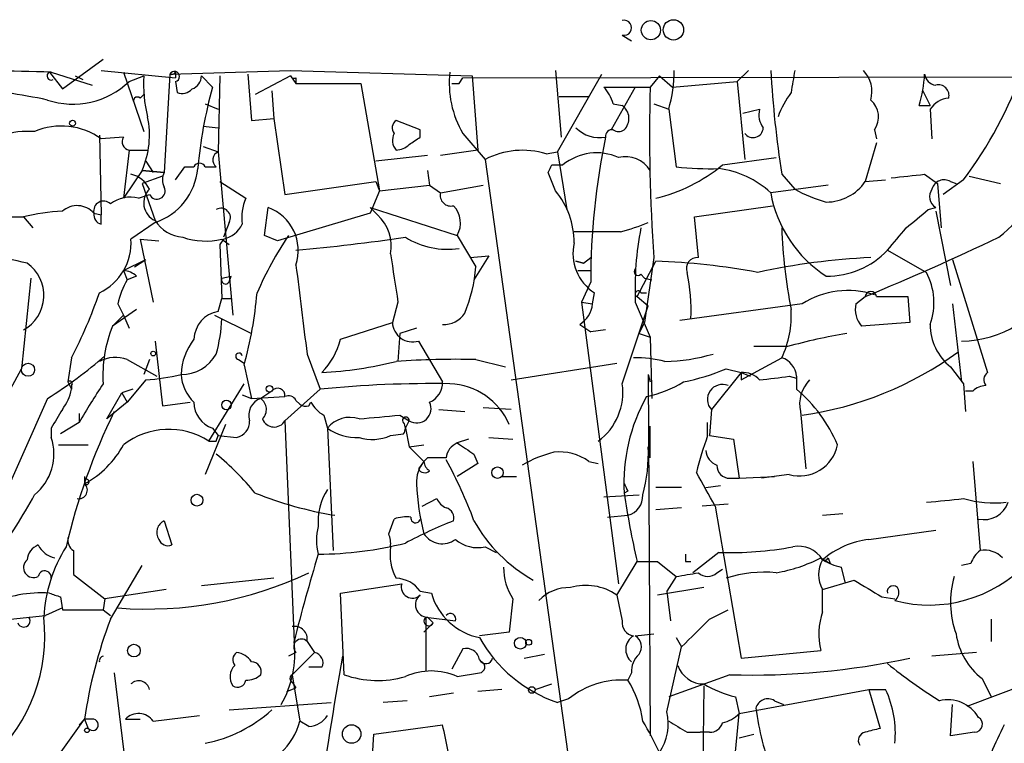
# Model space of a CAD drawing. Extents: x 7 to 135907, y 0 to 81674.
# Drawn here: x 97 to 142, y 25678 to 25711 of the extents above; entities that cross this region are included whole.
import ezdxf

# ---------------------------------------------------------------- set-up
doc = ezdxf.new("R2010")
doc.units = 0
doc.header["$MEASUREMENT"] = 0
doc.layers.add('MAIN', color=5, linetype='CONTINUOUS')

msp = doc.modelspace()

# ---------------------------------------------------------------- linework, layer by layer
at = {"layer": 'MAIN'}
for p, q in [((124.46, 25710.5082), (124.8833, 25710.2542)), ((98.8907, 25708.0529), (100.7533, 25709.4076)), ((98.298, 25708.8149), (98.8907, 25708.0529)), ((98.3827, 25708.8149), (100.2453, 25708.2222)), ((100.6687, 25708.8996), (104.0553, 25708.5609)), ((101.6847, 25708.8149), (102.616, 25706.1056)), ((103.8013, 25708.7302), (109.3047, 25708.8996)), ((104.0553, 25708.8149), (104.0553, 25708.5609)), ((109.3047, 25708.8996), (117.602, 25708.6456)), ((121.412, 25708.8996), (121.666, 25705.8516)), ((130.2173, 25708.8996), (129.7093, 25708.3916)), ((99.4833, 25708.6456), (99.822, 25708.4762)), ((101.9387, 25708.3916), (102.616, 25708.6456)), ((103.8013, 25708.7302), (103.5473, 25704.2429)), ((104.0553, 25708.3916), (104.14, 25707.8836)), ((105.2407, 25708.6456), (105.7487, 25708.1376)), ((106.0873, 25708.6456), (106.0027, 25705.1742)), ((107.3573, 25708.7302), (107.5267, 25706.6136)), ((109.3047, 25708.6456), (107.696, 25707.7989)), ((109.3047, 25708.6456), (109.5587, 25708.3069)), ((109.5587, 25708.5609), (109.5587, 25708.3069)), ((117.0093, 25708.3069), (117.1787, 25708.5609)), ((117.1787, 25708.5609), (162.814, 25708.6456)), ((117.602, 25708.6456), (117.856, 25705.2589)), ((121.4967, 25705.1742), (123.5287, 25708.7302)), ((126.1533, 25708.6456), (125.73, 25708.1376)), ((126.1533, 25708.6456), (126.746, 25708.1376)), ((126.746, 25708.1376), (129.7093, 25708.3916)), ((129.7093, 25708.3916), (130.048, 25704.8356)), ((108.458, 25707.9682), (108.5427, 25706.6982)), ((109.5587, 25708.3069), (112.522, 25708.3069)), ((112.522, 25708.3069), (113.3687, 25703.3962)), ((123.6133, 25708.1376), (125.73, 25708.1376)), ((125.0527, 25708.1376), (123.952, 25706.1902)), ((138.176, 25707.9682), (138.5147, 25707.2909)), ((102.4467, 25707.6296), (102.616, 25707.7989)), ((121.5813, 25707.7142), (122.936, 25707.7142)), ((105.41, 25707.3756), (106.0027, 25707.1216)), ((124.0367, 25707.3756), (124.46, 25707.2909)), ((125.8993, 25707.3756), (126.5767, 25707.1216)), ((126.5767, 25707.1216), (126.9153, 25704.4969)), ((129.9633, 25706.9522), (130.7253, 25707.1216)), ((138.0067, 25707.2909), (138.5147, 25707.2909)), ((138.5147, 25707.1216), (138.5993, 25705.7669)), ((107.5267, 25706.6136), (108.5427, 25706.6982)), ((108.5427, 25706.6982), (109.0507, 25703.2269)), ((115.2313, 25706.1902), (114.1307, 25706.6136)), ((105.3253, 25706.3596), (106.0027, 25706.2749)), ((115.2313, 25705.8516), (115.2313, 25706.1902)), ((135.9747, 25706.1902), (136.0593, 25705.7669)), ((100.584, 25705.9362), (100.6687, 25702.2956)), ((101.6847, 25705.8516), (100.6687, 25705.7669)), ((117.1787, 25706.0209), (118.1947, 25704.8356)), ((101.9387, 25705.2589), (101.6847, 25703.0576)), ((101.9387, 25705.2589), (102.7853, 25705.2589)), ((105.3253, 25705.4282), (106.0027, 25705.1742)), ((117.856, 25705.2589), (116.1627, 25705.0049)), ((136.0593, 25705.5976), (135.5513, 25703.8196)), ((102.7007, 25704.7509), (103.0393, 25704.2429)), ((106.0027, 25705.1742), (106.68, 25697.7236)), ((115.57, 25705.0049), (113.1993, 25704.7509)), ((118.1947, 25704.8356), (122.0893, 25676.8109)), ((120.9887, 25705.0896), (121.4967, 25705.1742)), ((121.4967, 25705.1742), (121.92, 25702.5496)), ((129.032, 25704.5816), (131.4873, 25704.9202)), ((102.5313, 25704.3276), (101.6847, 25703.0576)), ((103.5473, 25704.2429), (102.5313, 25704.3276)), ((102.5313, 25704.3276), (103.5473, 25704.2429)), ((104.0553, 25703.9042), (104.4787, 25704.4969)), ((104.4787, 25704.4969), (104.902, 25704.4969)), ((105.41, 25704.4969), (105.918, 25704.4969)), ((115.57, 25704.3276), (115.6547, 25703.6502)), ((121.2427, 25704.5816), (121.7507, 25704.5816)), ((103.4627, 25704.0736), (102.5313, 25703.7349)), ((121.412, 25703.3962), (121.0733, 25704.2429)), ((131.7413, 25704.1582), (132.334, 25703.4809)), ((135.5513, 25703.8196), (136.4827, 25703.9042)), ((138.2607, 25704.1582), (138.8533, 25703.7349)), ((140.0387, 25703.9042), (139.1073, 25703.2269)), ((140.2927, 25704.0736), (141.732, 25703.7349)), ((102.5313, 25703.7349), (103.124, 25702.0416)), ((106.0873, 25703.8196), (107.2727, 25703.0576)), ((109.0507, 25703.2269), (113.1993, 25703.8196)), ((113.3687, 25703.3962), (112.9453, 25702.3802)), ((113.1993, 25703.8196), (113.3687, 25703.3962)), ((113.3687, 25703.3962), (115.6547, 25703.6502)), ((115.6547, 25703.6502), (116.1627, 25703.3116)), ((116.1627, 25703.3116), (118.11, 25703.6502)), ((133.858, 25703.6502), (131.2333, 25703.3116)), ((138.8533, 25703.7349), (139.0227, 25701.7029)), ((139.446, 25703.8196), (139.7, 25703.7349)), ((102.362, 25703.0576), (102.87, 25703.2269)), ((108.1193, 25701.3642), (108.2887, 25702.6342)), ((112.9453, 25702.6342), (113.284, 25702.2956)), ((112.9453, 25702.6342), (116.9247, 25701.3642)), ((127.762, 25702.2109), (131.318, 25702.7189)), ((138.43, 25702.5496), (138.7687, 25702.6342)), ((95.3347, 25702.2109), (97.1127, 25702.2109)), ((97.1127, 25702.2109), (97.536, 25701.7029)), ((100.33, 25702.3802), (100.6687, 25702.2956)), ((100.6687, 25701.8722), (100.6687, 25702.2956)), ((112.9453, 25702.3802), (108.712, 25701.1102)), ((127.9313, 25700.3482), (127.762, 25702.2109)), ((138.7687, 25702.4649), (139.446, 25699.0782)), ((103.124, 25701.9569), (102.0233, 25701.1949)), ((106.5107, 25701.9569), (106.2567, 25701.2796)), ((102.4467, 25701.1949), (103.2933, 25701.1102)), ((102.4467, 25701.1949), (103.0393, 25698.3162)), ((106.2567, 25701.1949), (106.0873, 25700.9409)), ((106.172, 25701.1949), (106.5107, 25700.9409)), ((108.712, 25701.1102), (108.1193, 25701.3642)), ((116.9247, 25701.3642), (117.7713, 25699.9249)), ((124.3753, 25701.5336), (122.2587, 25701.5336)), ((106.0873, 25700.9409), (106.172, 25698.4856)), ((101.6847, 25699.7556), (102.7007, 25700.2636)), ((102.1927, 25699.9249), (102.7007, 25700.2636)), ((117.5173, 25700.3482), (118.364, 25700.4329)), ((118.364, 25700.4329), (117.6867, 25699.3322)), ((122.682, 25700.0942), (123.0207, 25700.3482)), ((125.8993, 25700.3482), (125.476, 25697.3849)), ((136.5673, 25700.6869), (138.3453, 25699.6709)), ((139.5307, 25700.2636), (141.1393, 25695.0989)), ((122.3433, 25700.1789), (122.682, 25700.0942)), ((122.682, 25700.0942), (122.3433, 25700.1789)), ((125.1373, 25698.5702), (125.984, 25700.1789)), ((97.4513, 25699.4169), (97.028, 25695.2682)), ((101.6847, 25699.7556), (101.854, 25699.3322)), ((102.2773, 25699.5016), (101.854, 25699.3322)), ((106.172, 25699.4169), (106.5953, 25699.5016)), ((106.5107, 25699.2476), (106.5953, 25699.5016)), ((122.428, 25699.7556), (123.0207, 25699.7556)), ((125.3067, 25699.5862), (125.476, 25699.4169)), ((125.476, 25699.4169), (125.8147, 25699.3322)), ((123.0207, 25699.2476), (122.5973, 25698.3162)), ((106.0027, 25697.8929), (106.172, 25698.4856)), ((106.172, 25698.4856), (106.5953, 25698.4856)), ((123.1053, 25698.2316), (123.19, 25698.7396)), ((125.1373, 25698.5702), (125.6453, 25698.1469)), ((125.3067, 25698.7396), (125.5607, 25698.7396)), ((135.128, 25698.2316), (135.5513, 25698.5702)), ((136.0593, 25698.5702), (137.4987, 25698.5702)), ((137.4987, 25698.5702), (137.5833, 25697.3849)), ((101.4307, 25698.2316), (101.6847, 25697.7236)), ((114.2153, 25698.3162), (113.9613, 25697.3849)), ((122.5973, 25698.3162), (123.1053, 25698.2316)), ((122.5973, 25698.3162), (124.2907, 25685.4469)), ((124.46, 25694.5909), (125.6453, 25698.1469)), ((125.0527, 25698.3162), (125.73, 25696.7076)), ((132.6727, 25698.2316), (127.0847, 25697.4696)), ((139.5307, 25698.2316), (139.954, 25694.6756)), ((102.2773, 25697.9776), (101.1767, 25697.2156)), ((101.1767, 25697.2156), (101.6847, 25697.7236)), ((101.6847, 25697.7236), (101.9387, 25697.1309)), ((105.8333, 25697.7236), (107.5267, 25696.8769)), ((111.5907, 25696.6229), (113.9613, 25697.3849)), ((115.062, 25697.1309), (114.3, 25696.8769)), ((122.5127, 25697.3002), (123.0207, 25696.9616)), ((125.222, 25696.8769), (125.476, 25697.3849)), ((137.5833, 25697.3849), (135.382, 25697.2156)), ((114.3, 25696.8769), (114.2153, 25695.6069)), ((123.698, 25697.0462), (123.0207, 25696.9616)), ((125.222, 25696.8769), (125.73, 25696.7076)), ((125.73, 25696.7076), (125.8147, 25693.9136)), ((103.124, 25696.5382), (103.4627, 25693.5749)), ((115.1467, 25696.5382), (116.2473, 25694.6756)), ((131.9953, 25696.2842), (130.4713, 25696.2842)), ((99.314, 25695.7762), (99.1447, 25694.6756)), ((110.0667, 25695.9456), (110.6593, 25694.3369)), ((129.8787, 25694.7602), (131.7413, 25695.7762)), ((101.854, 25695.6916), (103.2087, 25694.9296)), ((102.87, 25695.6916), (102.616, 25695.0142)), ((106.934, 25695.6916), (107.188, 25695.5222)), ((107.188, 25695.4376), (107.5267, 25693.9136)), ((117.7713, 25695.6916), (119.126, 25695.3529)), ((119.38, 25694.7602), (124.206, 25695.5222)), ((139.446, 25695.3529), (140.0387, 25694.5909)), ((96.52, 25694.3369), (97.028, 25695.2682)), ((125.6453, 25695.0142), (125.73, 25694.6756)), ((125.6453, 25695.0142), (125.73, 25678.5042)), ((129.8787, 25695.0989), (128.524, 25693.4056)), ((129.2013, 25695.2682), (129.8787, 25695.0989)), ((129.8787, 25695.0989), (130.302, 25694.9296)), ((129.8787, 25695.0989), (129.8787, 25694.7602)), ((132.08, 25694.9296), (132.4187, 25694.8449)), ((132.4187, 25694.9296), (132.4187, 25694.3369)), ((99.1447, 25694.6756), (99.314, 25694.3369)), ((99.314, 25694.5062), (99.314, 25694.3369)), ((102.7007, 25694.7602), (101.854, 25693.7442)), ((105.5793, 25691.9662), (107.188, 25694.5909)), ((140.0387, 25694.5909), (140.1233, 25693.3209)), ((100.9227, 25692.9822), (101.6, 25694.1676)), ((102.108, 25694.3369), (101.6, 25694.1676)), ((101.6, 25694.1676), (101.854, 25693.7442)), ((107.1033, 25694.0829), (107.5267, 25693.9136)), ((107.5267, 25693.9136), (109.0507, 25693.9982)), ((108.458, 25694.2522), (107.95, 25693.9136)), ((110.6593, 25694.3369), (109.0507, 25692.8976)), ((140.462, 25694.2522), (140.1233, 25694.2522)), ((98.2133, 25693.9136), (94.0647, 25684.6002)), ((101.854, 25693.7442), (100.9227, 25692.9822)), ((103.4627, 25693.5749), (104.7327, 25693.7442)), ((109.5587, 25693.8289), (109.728, 25693.6596)), ((110.1513, 25693.5749), (110.236, 25693.7442)), ((99.6527, 25693.2362), (99.6527, 25692.8129)), ((110.8287, 25693.1516), (110.998, 25692.5589)), ((114.3, 25693.1516), (114.7233, 25692.8976)), ((116.078, 25693.4056), (117.2633, 25693.3209)), ((119.38, 25693.4056), (118.11, 25693.4902)), ((128.524, 25693.4056), (128.4393, 25692.2202)), ((132.588, 25693.3209), (132.842, 25690.6962)), ((99.6527, 25692.8129), (98.806, 25692.3049)), ((106.3413, 25692.7282), (105.41, 25690.4422)), ((109.0507, 25692.8976), (109.474, 25682.8222)), ((114.554, 25692.5589), (114.7233, 25692.8976)), ((125.73, 25691.2042), (125.73, 25692.6436)), ((128.3547, 25692.2202), (128.3547, 25692.8129)), ((98.3827, 25692.5589), (98.3827, 25692.1356)), ((105.7487, 25692.5589), (106.0027, 25692.2202)), ((105.918, 25691.9662), (106.0027, 25692.2202)), ((106.0027, 25692.2202), (106.8493, 25692.1356)), ((110.998, 25692.5589), (111.252, 25686.9709)), ((113.8767, 25692.2202), (114.4693, 25692.3049)), ((114.554, 25692.5589), (114.7233, 25691.7122)), ((128.4393, 25692.2202), (129.54, 25692.0509)), ((98.7213, 25691.7969), (100.076, 25691.7969)), ((114.7233, 25691.7122), (115.4007, 25691.7969)), ((114.7233, 25691.7122), (115.4007, 25691.0349)), ((117.4327, 25692.0509), (116.9247, 25691.8816)), ((118.364, 25692.1356), (119.4647, 25692.0509)), ((129.54, 25692.0509), (129.794, 25690.2729)), ((117.6867, 25691.3736), (117.856, 25690.9502)), ((115.4007, 25691.0349), (115.1467, 25690.6962)), ((115.57, 25691.2042), (115.4007, 25691.0349)), ((117.856, 25690.9502), (116.9247, 25690.3576)), ((122.936, 25691.0349), (123.3593, 25690.9502)), ((140.462, 25691.0349), (140.8007, 25686.9709)), ((99.9067, 25690.3576), (99.9067, 25690.1882)), ((99.9067, 25690.3576), (99.9067, 25690.0189)), ((118.9567, 25690.3576), (119.634, 25690.3576)), ((129.794, 25690.2729), (131.4027, 25690.3576)), ((132.08, 25690.4422), (130.81, 25690.2729)), ((128.27, 25689.8496), (128.9473, 25689.9342)), ((129.3707, 25690.2729), (129.794, 25690.2729)), ((123.6133, 25689.4262), (125.222, 25689.5109)), ((124.714, 25689.6802), (124.5447, 25689.5956)), ((127.1693, 25689.8496), (125.984, 25689.8496)), ((115.316, 25689.0029), (115.9933, 25689.3416)), ((129.286, 25689.0876), (128.1007, 25689.0029)), ((128.6933, 25689.0029), (129.8787, 25682.0602)), ((123.7827, 25688.4949), (124.714, 25688.5796)), ((127.1693, 25688.9182), (125.984, 25688.8336)), ((133.604, 25688.5796), (134.5353, 25688.6642)), ((103.5473, 25688.3256), (103.886, 25687.2249)), ((113.792, 25687.7329), (114.046, 25688.4102)), ((135.7207, 25687.4789), (138.7687, 25687.9022)), ((99.3987, 25686.9709), (99.3987, 25685.8702)), ((118.1947, 25687.1402), (118.7027, 25686.8862)), ((128.8627, 25686.8862), (127.6773, 25685.9549)), ((124.206, 25684.9389), (125.1373, 25686.4629)), ((125.1373, 25686.4629), (126.0687, 25686.4629)), ((126.0687, 25686.4629), (126.9153, 25685.7856)), ((127.3387, 25686.4629), (127.5927, 25686.4629)), ((133.5193, 25686.6322), (133.9427, 25686.3782)), ((133.858, 25686.6322), (133.9427, 25686.3782)), ((140.3773, 25686.3782), (139.954, 25686.2936)), ((99.3987, 25685.8702), (100.838, 25684.7696)), ((101.092, 25683.8382), (102.5313, 25686.2936)), ((128.778, 25685.9549), (129.032, 25686.1242)), ((134.4507, 25686.2089), (134.62, 25685.5316)), ((108.5427, 25685.7009), (105.2407, 25685.3622)), ((111.5907, 25685.0236), (114.3847, 25685.4469)), ((126.9153, 25685.7856), (126.492, 25685.1082)), ((133.604, 25685.1929), (135.0433, 25685.6162)), ((103.632, 25685.1929), (100.838, 25684.7696)), ((111.76, 25681.2982), (111.5907, 25685.0236)), ((115.2313, 25685.1082), (115.7393, 25685.0236)), ((128.1853, 25685.2776), (126.0687, 25684.9389)), ((126.492, 25685.1082), (126.6613, 25683.7536)), ((133.604, 25684.1769), (133.604, 25685.1929)), ((98.806, 25684.8542), (98.8907, 25684.2616)), ((100.838, 25684.7696), (100.7533, 25684.2616)), ((119.4647, 25684.7696), (119.2953, 25683.2456)), ((124.206, 25684.9389), (124.46, 25683.7536)), ((136.3133, 25684.8542), (136.906, 25684.7696)), ((98.8907, 25684.3462), (98.1287, 25684.0076)), ((98.8907, 25684.2616), (100.7533, 25684.2616)), ((100.7533, 25684.2616), (101.092, 25684.0076)), ((128.4393, 25683.8382), (129.286, 25684.2616)), ((96.52, 25683.8382), (98.1287, 25684.0076)), ((115.824, 25683.6689), (115.4007, 25683.2456)), ((115.4853, 25683.9229), (116.84, 25683.7536)), ((115.4853, 25683.9229), (115.4853, 25681.4676)), ((115.57, 25683.9229), (115.824, 25683.6689)), ((141.3087, 25683.8382), (141.3087, 25682.8222)), ((119.2953, 25683.2456), (117.9407, 25683.0762)), ((125.0527, 25683.0762), (125.8993, 25683.1609)), ((110.0667, 25682.8222), (110.4053, 25682.3142)), ((126.9153, 25682.9916), (127.1693, 25682.5682)), ((109.5587, 25682.3142), (109.22, 25682.1449)), ((110.4053, 25682.3142), (109.3893, 25681.2982)), ((117.1787, 25682.4836), (116.6707, 25681.5522)), ((126.492, 25679.6049), (127.1693, 25682.5682)), ((129.8787, 25682.0602), (133.5193, 25682.3989)), ((140.6313, 25682.3142), (138.5993, 25682.1449)), ((119.9727, 25682.0602), (120.904, 25682.2296)), ((101.2613, 25681.3829), (101.854, 25676.5569)), ((110.744, 25681.6369), (110.1513, 25681.6369)), ((116.9247, 25681.2136), (117.9407, 25681.3829)), ((124.8833, 25681.3829), (124.714, 25681.0442)), ((109.3893, 25681.2982), (109.728, 25679.1816)), ((109.3893, 25680.9596), (109.5587, 25680.7056)), ((129.3707, 25681.2982), (126.5767, 25680.2822)), ((140.8853, 25681.1289), (141.3087, 25680.2822)), ((109.1353, 25680.5362), (109.5587, 25680.7056)), ((118.9567, 25680.6209), (117.856, 25680.5362)), ((120.4807, 25680.6209), (121.2427, 25680.8749)), ((128.1853, 25680.7902), (128.1007, 25674.7789)), ((129.794, 25679.5202), (135.7207, 25680.6209)), ((135.7207, 25680.6209), (136.4827, 25680.6209)), ((135.7207, 25680.6209), (136.2287, 25678.8429)), ((140.208, 25679.8589), (142.9173, 25680.8749)), ((106.5107, 25679.6896), (111.1673, 25680.0282)), ((114.6387, 25680.1129), (113.538, 25680.0282)), ((116.7553, 25680.4516), (115.6547, 25680.2822)), ((122.0047, 25680.1976), (121.4967, 25680.0282)), ((129.6247, 25680.2822), (129.794, 25679.5202)), ((131.4027, 25680.1129), (131.826, 25679.9436)), ((139.446, 25678.5042), (139.5307, 25679.9436)), ((97.536, 25675.9642), (99.9067, 25679.2662)), ((99.6527, 25679.0122), (99.9067, 25679.2662)), ((99.9067, 25679.2662), (100.076, 25678.8429)), ((100.33, 25679.2662), (99.9067, 25679.2662)), ((101.7693, 25679.2662), (102.4467, 25679.2662)), ((103.0393, 25679.1816), (105.156, 25679.4356)), ((110.1513, 25678.9276), (109.728, 25679.1816)), ((129.2013, 25673.1702), (129.794, 25679.5202)), ((113.1147, 25678.5889), (116.2473, 25679.0122)), ((127.4233, 25678.6736), (128.016, 25678.6736)), ((128.4393, 25678.6736), (128.016, 25678.6736)), ((140.5467, 25678.6736), (139.446, 25678.5042)), ((113.03, 25677.3189), (113.1147, 25678.5889)), ((129.794, 25678.4196), (130.4713, 25678.5889)), ((129.794, 25678.4196), (130.4713, 25678.5889))]:
    msp.add_line(p, q, dxfattribs=at)
for centre, radius in [((125.7642, 25710.7371), 0.4392), ((126.7917, 25710.7507), 0.4645), ((99.3563, 25706.4866), 0.1338), ((103.0393, 25695.9668), 0.1058), ((97.3243, 25695.2259), 0.2993), ((108.3521, 25694.3581), 0.1496), ((106.3836, 25693.6173), 0.2158), ((118.7591, 25690.5269), 0.2601), ((105.0366, 25689.2685), 0.2702), ((119.8033, 25682.7376), 0.2677), ((120.1843, 25682.78), 0.1338), ((102.1588, 25682.399), 0.2878), ((120.3325, 25680.5998), 0.1496), ((100.0125, 25678.7583), 0.1058), ((112.0986, 25678.589), 0.4233)]:
    msp.add_circle(centre, radius, dxfattribs=at)
for centre, radius, start, end in [((124.5361, 25710.8469), 0.3471, 257.33693, 102.66307), ((95.1235, 25616.5488), 92.3236, 87.97693, 94.708306), ((98.3827, 25708.6456), 0.1893, 116.57859, 296.53799), ((104.0085, 25708.6211), 0.2342, 281.52582, 152.2312), ((103.8859, 25708.8997), 0.1894, 243.47553, 333.4079), ((121.0724, 25708.3068), 4.5151, 173.53859, 210.4162), ((120.1819, 25708.9423), 6.6489, 344.10751, 359.63204), ((181.2877, 25711.8646), 50.1421, 183.38999, 188.84089), ((386.2532, 25666.066), 257.5067, 170.424926, 170.654106), ((134.4508, 25707.926), 1.4071, 344.2856, 43.78198), ((125.5428, 25714.8977), 18.1931, 322.8238, 341.03194), ((99.3769, 25711.0441), 3.6876, 251.60632, 314.00347), ((108.2907, 25708.2223), 5.6905, 175.73396, 194.65214), ((104.5978, 25708.6573), 0.643, 289.95951, 358.9574), ((109.474, 25708.7301), 0.1892, 206.52443, 296.59214), ((132.8079, 25708.9504), 5.4572, 342.29649, 357.68749), ((138.8535, 25708.8149), 0.5988, 188.13146, 261.85772), ((93.0702, 25683.7428), 24.3514, 77.80712, 86.66221), ((104.3517, 25708.4761), 0.6292, 250.33821, 317.73121), ((126.5259, 25702.4353), 21.5455, 164.65306, 174.73544), ((116.84, 25792.9567), 84.65, 269.885408, 270.114592), ((122.4101, 25706.9704), 1.6763, 13.98816, 44.1299), ((207.6288, 25706.0211), 81.9261, 178.519642, 183.970571), ((135.5214, 25705.3662), 4.1958, 143.13147, 160.26644), ((138.8958, 25707.7567), 0.4825, 344.72822, 105.27178), ((102.3197, 25707.5026), 0.1796, 45, 225), ((135.145, 25706.7744), 1.0147, 324.85024, 49.40422), ((139.446, 25706.529), 1.1039, 94.4007, 147.5308), ((124.0437, 25706.7053), 0.7185, 314.20498, 54.59118), ((131.657, 25706.8677), 0.9657, 164.75633, 217.8703), ((98.8, 25705.9544), 4.0705, 336.4434, 11.74389), ((114.3576, 25706.2788), 0.4044, 124.1262, 219.61332), ((97.3396, 25702.2924), 3.8235, 85.78392, 131.08809), ((98.8484, 25703.2694), 3.0905, 53.91361, 113.40624), ((123.4289, 25707.3699), 1.5419, 225.24699, 280.0506), ((123.9943, 25705.8939), 0.2993, 81.85636, 188.12469), ((124.2907, 25706.5292), 0.4236, 233.15715, 306.84285), ((130.4265, 25706.2974), 0.4687, 216.1487, 357.24869), ((102.0093, 25705.6399), 0.3875, 146.88812, 259.50206), ((114.6156, 25705.6985), 0.6545, 150.48965, 222.19478), ((30.2946, 25832.6937), 152.6537, 303.57811, 303.807272), ((154.2037, 25699.3862), 31.1833, 168.03376, 180.25466), ((114.0713, 25706.2159), 0.9588, 273.55173, 312.8445), ((119.9039, 25701.5289), 3.7223, 73.05616, 117.33399), ((106.1429, 25704.8127), 0.3877, 111.19771, 234.54307), ((123.294, 25702.7008), 2.4329, 65.81585, 129.37076), ((124.5955, 25703.6163), 1.3391, 32.08657, 103.15722), ((139.2346, 25704.6238), 4.1237, 305.80887, 5.30261), ((102.2415, 25704.6567), 2.8403, 288.10133, 355.0618), ((105.156, 25704.391), 0.2752, 22.63268, 157.36732), ((36.463, 25746.7723), 94.6977, 333.313593, 333.542722), ((124.2299, 25710.3757), 7.5254, 283.47912, 309.65165), ((128.4816, 25718.079), 13.6721, 263.42166, 271.59728), ((128.3512, 25700.2071), 4.2361, 47.12754, 83.06473), ((101.713, 25702.9024), 1.2936, 26.56505, 76.1206), ((104.1828, 25703.9042), 0.7201, 151.94389, 208.04908), ((95.174, 26085.0707), 383.3416, 276.224364, 276.453549), ((139.1497, 25703.3327), 0.57, 58.67765, 164.93002), ((103.4921, 25702.8486), 0.887, 134.53412, 245.48067), ((103.2087, 25703.3963), 0.3768, 206.57185, 26.56505), ((118.5139, 25701.0246), 3.7448, 0.0153, 39.29447), ((135.128, 25708.222), 5.5031, 239.48853, 255.74912), ((133.7857, 25705.0273), 2.1391, 269.66787, 325.62722), ((139.0883, 25703.1384), 0.597, 144.99226, 237.63039), ((101.981, 25701.6606), 1.448, 74.74488, 127.87498), ((109.2626, 25702.1684), 2.1795, 155.9222, 187.81075), ((116.6283, 25703.1845), 0.4826, 164.73135, 285.2572), ((136.8594, 25704.3107), 5.7141, 190.06978, 237.31086), ((99.568, 25701.7031), 1.0194, 41.62374, 131.63961), ((100.7762, 25702.4746), 0.4561, 46.17276, 191.9456), ((106.1297, 25702.1686), 0.4359, 330.94157, 119.05843), ((107.562, 25700.663), 2.1009, 341.87984, 69.76315), ((115.913, 25701.9256), 1.1571, 330.97377, 43.28402), ((-73.7427, 25956.1139), 330.6238, 309.692082, 309.921276), ((99.1867, 25694.0428), 8.4273, 92.01287, 104.24715), ((100.7787, 25702.3125), 0.4538, 171.41991, 255.97294), ((104.5211, 25702.9308), 1.6561, 212.47517, 265.59838), ((111.9712, 25700.8702), 1.9378, 349.51638, 47.35478), ((105.9462, 25702.4507), 1.2937, 283.888, 333.43693), ((122.3871, 25709.6156), 8.323, 283.82053, 293.0461), ((139.7605, 25698.916), 14.72, 169.08648, 182.33529), ((155.3256, 25702.4967), 23.5977, 181.92773, 191.0407), ((-117.0215, 25912.88), 330.6557, 320.078737, 320.307909), ((99.4871, 25701.0321), 2.5414, 295.56987, 3.67281), ((105.4259, 25704.2373), 3.1325, 250.76684, 283.77895), ((123.3585, 25691.9039), 17.0116, 146.21288, 156.30764), ((101.4093, 25790.7167), 90.3979, 275.172256, 278.360986), ((116.4587, 25704.2981), 3.5692, 237.74771, 278.87407), ((86.0909, 25818.0657), 129.3271, 292.48516, 295.440934), ((124.3399, 25700.5407), 2.1369, 166.8846, 237.44408), ((92.925, 25682.0566), 18.5564, 76.42027, 88.04915), ((664.388, 25784.0656), 556.815, 188.629606, 188.858793), ((127.883, 25699.8553), 0.4953, 84.40337, 201.85726), ((137.111, 25670.3622), 30.0144, 92.49329, 102.44915), ((133.8169, 25703.2845), 3.7832, 269.33966, 316.63658), ((96.2512, 25698.6228), 1.7965, 298.65347, 54.98656), ((1125.8057, 25824.9766), 1023.9017, 187.0104173, 187.2396017), ((111.0321, 25700.423), 6.7576, 337.23561, 355.77291), ((125.1797, 25699.7132), 0.1796, 135, 315), ((125.096, 25670.4413), 29.7509, 79.25892, 88.28959), ((101.6253, 25698.7986), 0.9588, 47.1555, 86.44827), ((106.3414, 25699.3322), 0.1894, 153.43495, 333.44849), ((119.0422, 25697.935), 8.559, 357.44999, 11.70169), ((135.7774, 25698.296), 2.9128, 340.00916, 28.1654), ((104.5765, 25697.6534), 3.1985, 148.34039, 169.58524), ((139.9023, 25701.4875), 4.9495, 270.59849, 331.98784), ((78.4929, 25706.4532), 23.3991, 332.85138, 340.75221), ((90.2621, 25700.1799), 17.5777, 344.34819, 355.29997), ((125.1797, 25698.6972), 0.1339, 18.46201, 251.53799), ((134.7715, 25694.9505), 3.8949, 72.00605, 122.60556), ((135.8053, 25698.549), 0.2549, 4.77111, 175.22889), ((121.8776, 25698.3585), 1.2342, 300.96853, 354.09864), ((136.2371, 25697.9691), 1.1397, 166.68435, 221.38597), ((106.2325, 25696.5818), 1.3311, 99.9414, 178.23066), ((99.3172, 25697.8122), 6.8597, 344.20995, 357.84453), ((116.3213, 25698.4223), 1.1245, 266.22693, 326.89923), ((127.6513, 25697.7043), 4.5217, 334.75996, 3.4652), ((106.8478, 25694.9543), 6.1053, 158.2608, 183.41237), ((114.8834, 25697.4227), 0.9229, 182.34743, 286.57734), ((141.0062, 25697.2954), 2.4915, 179.88962, 231.22886), ((138.8379, 25671.494), 25.7172, 99.24853, 105.43059), ((107.1195, 25694.8924), 2.8128, 142.03212, 177.51823), ((108.3364, 25697.4337), 3.3538, 315.87947, 346.00975), ((86.117, 25712.9604), 22.5633, 302.41894, 310.72524), ((101.3108, 25694.2732), 1.5189, 69.04482, 118.58818), ((104.3244, 25696.8432), 1.829, 269.52698, 330.60948), ((106.9551, 25695.8398), 0.1497, 8.10304, 261.89696), ((125.029, 25690.0919), 5.6846, 75.96816, 90.61484), ((126.2551, 25703.9197), 8.3142, 271.04892, 286.44426), ((131.4312, 25694.8338), 0.9921, 5.54108, 71.78603), ((130.4363, 25708.9018), 15.9082, 278.08151, 305.9902), ((109.8464, 25712.626), 17.5501, 272.93168, 284.12976), ((116.8397, 25657.4528), 38.2502, 88.6044, 94.06127), ((102.0443, 25704.1381), 9.4008, 274.00385, 283.94179), ((106.2181, 25695.1317), 1.9124, 183.52251, 226.51279), ((125.3854, 25704.3115), 9.8154, 280.97462, 292.87774), ((129.9755, 25694.1134), 0.9902, 40.78204, 95.60984), ((89.0557, 26033.4952), 341.2884, 277.013026, 277.242225), ((141.3664, 25694.7641), 0.4046, 124.14965, 219.60429), ((99.2293, 25694.5909), 0.1197, 315, 134.96616), ((134.0264, 25672.7648), 39.7929, 146.73639, 149.74757), ((115.8243, 25643.0927), 51.5038, 89.15261, 95.75551), ((115.2957, 25694.6268), 0.9529, 292.13417, 2.93567), ((116.4534, 25691.4963), 3.0974, 23.43565, 87.54644), ((121.7108, 25694.2007), 2.7768, 306.41801, 8.07816), ((124.4606, 25699.2032), 5.32, 281.93409, 301.6734), ((129.032, 25693.868), 0.6869, 68.29772, 222.3096), ((134.1252, 25693.6507), 1.5722, 135.11339, 192.10901), ((141.1134, 25693.5507), 0.9573, 93.51548, 132.87922), ((97.0084, 25694.823), 2.3563, 323.01971, 348.09444), ((108.7239, 25694.0543), 0.3315, 350.25928, 143.34099), ((109.2201, 25693.6596), 0.3786, 26.56505, 116.57859), ((132.6749, 25690.0379), 8.1422, 150.89639, 183.11394), ((128.0698, 25689.1949), 6.7345, 22.72883, 49.77678), ((106.1402, 25693.7336), 1.2382, 179.50951, 251.56798), ((108.2041, 25693.1516), 0.8033, 108.44172, 198.43269), ((107.5931, 25693.4116), 0.6159, 315.80248, 54.58884), ((110.0244, 25694.0408), 0.4829, 232.13334, 285.23639), ((111.5484, 25694.4641), 1.4969, 208.7464, 241.26215), ((115.0735, 25693.4479), 0.6524, 237.52813, 27.01282), ((310.2931, 25565.9934), 246.8296, 148.922635, 149.151838), ((127.3654, 25680.5414), 29.0644, 153.91552, 166.8771), ((112.0139, 25691.7632), 1.2904, 70.84615, 141.93031), ((71.0209, 26158.717), 467.5727, 275.081775, 275.31097), ((114.5751, 25692.9187), 0.1496, 351.89696, 225), ((106.7013, 25692.8622), 0.7415, 281.51299, 2.73623), ((108.5619, 25693.1708), 0.5599, 199.68411, 330.79831), ((114.1308, 25692.5589), 0.4232, 323.11656, 36.88344), ((103.7508, 25689.1484), 3.3591, 57.02004, 127.95786), ((112.2921, 25694.3006), 2.1698, 233.38729, 273.83691), ((113.0431, 25694.1162), 2.0712, 252.99286, 293.73329), ((143.3404, 25686.8016), 15.9353, 160.12078, 166.48045), ((96.0958, 25691.3766), 2.4096, 309.2603, 18.36051), ((97.7477, 25693.9559), 4.4901, 298.7398, 331.2602), ((105.7487, 25776.616), 84.65, 269.885341, 270.114592), ((117.2271, 25691.1256), 0.8142, 111.80141, 174.46026), ((244.3056, 25882.1273), 228.9527, 236.19532, 236.424503), ((118.5507, 25691.4155), 7.1008, 344.44142, 2.39474), ((132.5546, 25692.1368), 1.7598, 254.35424, 348.86374), ((97.4863, 25681.1639), 13.2413, 39.55166, 50.44834), ((122.6834, 25686.1203), 5.5075, 104.2545, 120.50183), ((121.5907, 25689.1908), 2.2826, 53.88866, 96.62625), ((129.0801, 25691.6214), 0.8139, 185.53477, 248.21297), ((116.5431, 25690.0896), 1.4828, 140.39332, 182.73293), ((115.9509, 25691.0772), 0.5518, 184.39632, 237.53677), ((115.9933, 25479.5544), 211.6502, 89.885381, 90.114592), ((97.9464, 25681.0384), 21.0424, 20.2618, 28.62598), ((129.3565, 25690.8514), 0.5787, 178.59389, 271.40611), ((115.4336, 25690.8515), 0.3262, 208.42684, 312.66472), ((-252.7299, 25478.1149), 435.841, 28.938104, 29.167287), ((99.6393, 25689.7293), 0.3942, 259.57945, 47.28239), ((99.9914, 25690.1035), 0.1198, 224.96616, 135), ((125.761, 25690.436), 10.7071, 182.23254, 194.62301), ((209.3343, 25732.1895), 94.6976, 206.443722, 206.672824), ((76.9681, 25700.6907), 23.4844, 323.48562, 331.57214), ((114.1827, 25705.8088), 17.4627, 248.19426, 260.62031), ((113.3252, 25688.2836), 2.7586, 147.5226, 184.40747), ((161.7801, 25695.0169), 37.628, 188.28379, 193.13997), ((124.4873, 25689.4564), 0.9056, 284.49658, 3.45005), ((116.7136, 25689.6385), 0.7791, 202.40094, 247.59906), ((96.842, 26112.6068), 425.4637, 275.598013, 275.827196), ((141.4493, 25694.2796), 5.1355, 254.05736, 275.99879), ((140.9741, 25689.5366), 1.1556, 257.0942, 341.61836), ((116.2896, 25688.4525), 0.4827, 344.75737, 74.73447), ((103.7761, 25687.7955), 0.5773, 113.34583, 213.25518), ((114.5962, 25686.93), 1.5791, 82.29219, 110.39043), ((124.2982, 25669.0903), 20.6614, 111.41205, 118.13914), ((115.0197, 25688.4525), 0.2159, 168.67445, 348.69527), ((123.8461, 25691.7754), 7.0597, 209.25262, 240.74446), ((112.9013, 25687.4366), 2.4117, 164.73405, 195.26595), ((112.6481, 25687.267), 1.2351, 354.10754, 22.16062), ((116.2394, 25688.2805), 1.0016, 213.14113, 306.84244), ((98.0921, 25686.4691), 0.8139, 111.78703, 174.46523), ((98.7635, 25687.6903), 1.079, 205.55101, 258.69632), ((99.7159, 25687.4576), 0.581, 169.48697, 236.90626), ((103.7167, 25687.6485), 0.4562, 201.8294, 291.78508), ((110.423, 25703.8292), 17.0283, 270.51044, 284.03983), ((117.8562, 25688.6648), 1.5617, 229.40666, 282.51806), ((136.2321, 25683.4455), 4.0657, 97.22605, 130.27128), ((104.8085, 25683.5558), 6.7745, 148.05495, 176.89368), ((188.1059, 25663.2146), 81.0397, 163.07888, 165.998309), ((116.1625, 25686.8015), 2.3108, 171.57149, 208.44384), ((211.9886, 25686.6322), 84.6501, 179.885341, 180.114592), ((129.4132, 25702.2507), 15.3744, 267.94801, 280.63021), ((132.4987, 25685.8655), 1.2989, 31.67946, 101.0703), ((141.478, 25686.0395), 1.1516, 126.02408, 162.89617), ((140.9996, 25685.8743), 1.1145, 42.84742, 100.28048), ((97.5783, 25686.1948), 0.4607, 130.02531, 297.35483), ((130.2597, 25693.0247), 7.1756, 279.85062, 297.01749), ((134.7892, 25685.8702), 1.3651, 150.24991, 209.74644), ((133.6887, 25686.7169), 0.1893, 243.42141, 333.42141), ((135.2104, 25689.3358), 3.2179, 240.05194, 256.34422), ((138.476, 25690.6282), 6.1472, 255.20259, 316.26091), ((98.0864, 25685.7433), 0.2993, 351.85636, 171.87802), ((102.7447, 25701.6643), 17.3679, 265.66103, 295.24274), ((121.4117, 25686.1243), 2.3719, 177.95597, 214.82975), ((85.099, 25939.8661), 257.4986, 279.345898, 279.575085), ((128.3547, 25686.3996), 0.614, 226.40555, 313.58769), ((130.9369, 25680.4941), 5.4884, 84.24453, 108.43495), ((114.0886, 25684.3044), 1.3971, 35.12339, 88.27324), ((114.8768, 25685.3076), 0.5114, 164.19464, 313.87514), ((326.1693, 26002.7201), 370.2486, 238.921639, 239.150832), ((143.6462, 25684.602), 4.2011, 163.63609, 200.06152), ((97.9227, 25679.5465), 5.4899, 86.08013, 115.15957), ((140.902, 25811.9387), 133.8751, 251.443666, 251.672849), ((118.5024, 25685.8086), 2.8724, 195.85991, 258.72332), ((122.0283, 25683.3817), 1.8969, 88.15716, 136.60425), ((122.7914, 25682.8819), 2.4965, 55.48368, 106.33411), ((136.826, 25685.0941), 0.2682, 21.6189, 195.24387), ((136.6098, 25685.0658), 0.4825, 307.86978, 15.27178), ((115.5822, 25684.4914), 0.5687, 128.1012, 268.77062), ((116.6052, 25683.8421), 0.2508, 339.34774, 138.71738), ((136.5617, 25683.145), 3.1325, 160.76684, 193.77895), ((90.474, 25683.0578), 7.6193, 313.0306, 6.51948), ((97.1299, 25683.7615), 0.2866, 198.85224, 34.27787), ((120.6177, 25676.3365), 20.9172, 158.98341, 171.94857), ((115.62, 25683.7497), 0.2194, 127.87269, 338.39255), ((125.0527, 25683.6689), 0.5987, 171.86719, 261.86719), ((-189.6706, 26000.6781), 448.9782, 314.8854, 315.114601), ((109.495, 25682.9279), 0.5814, 349.52503, 100.47497), ((142.7658, 25683.5876), 3.0954, 187.92356, 232.58997), ((104.9473, 25682.2539), 4.5622, 329.57578, 7.1557), ((109.8127, 25682.5682), 0.3592, 45, 225), ((123.5955, 25686.1619), 6.4829, 209.27668, 251.11033), ((125.3359, 25682.4542), 0.7227, 120.60343, 231.21884), ((124.7333, 25682.5721), 0.5968, 324.97573, 57.64147), ((107.0763, 25681.9795), 0.4044, 124.14588, 219.61332), ((106.6942, 25681.3123), 1.0138, 34.79988, 81.20013), ((110.3207, 25681.8485), 0.4733, 333.44036, 79.70382), ((117.3268, 25681.8803), 0.6213, 8.82399, 103.79241), ((100.7942, 25681.9342), 0.2146, 100.98534, 191.63979), ((107.5079, 25681.43), 0.4613, 343.39949, 87.66421), ((314.1761, 25646.8298), 205.5571, 170.107399, 172.090124), ((118.2229, 25682.1166), 0.3155, 206.54881, 349.70165), ((117.9137, 25681.6484), 0.2669, 275.80673, 65.28782), ((125.8691, 25681.4796), 0.9906, 130.78762, 185.60239), ((130.3858, 25714.9955), 33.7126, 268.27454, 282.3273), ((107.2617, 25681.2069), 0.7155, 133.9977, 215.61587), ((115.7393, 25678.5884), 2.8804, 65.69861, 114.29958), ((128.1747, 25682.1131), 1.2382, 198.43202, 270.49049), ((151.6151, 25700.3677), 23.8949, 230.96833, 237.95832), ((102.377, 25680.5158), 0.504, 12.03442, 134.56595), ((106.8917, 25681.1148), 0.3875, 236.88812, 349.50206), ((107.2727, 25682.0743), 1.0301, 270, 311.1111), ((109.474, 25681.1289), 0.1893, 116.57859, 243.42141), ((113.2899, 25685.6463), 4.6094, 250.61533, 285.91688), ((124.4353, 25677.1777), 3.8765, 85.87721, 128.82924), ((120.8629, 25678.5894), 4.5669, 7.45056, 32.51459), ((130.9788, 25685.6149), 5.5019, 239.4872, 255.75235), ((132.1337, 25678.607), 4.7927, 354.71563, 24.84753), ((131.1064, 25679.626), 0.57, 58.67765, 164.93002), ((139.3189, 25678.5464), 1.6121, 29.93487, 103.66645), ((104.133, 25684.5296), 6.4909, 281.34629, 311.78382), ((124.2272, 25679.0546), 2.3307, 325.73039, 13.65704), ((143.1715, 25681.4386), 12.7248, 187.51579, 201.32607), ((100.2736, 25679.0122), 0.2602, 220.58935, 77.48075), ((102.3692, 25678.6966), 0.8272, 35.89599, 136.48412), ((106.8459, 25679.9081), 2.9723, 279.90759, 345.85202), ((110.0669, 25680.0279), 1.1035, 274.38636, 327.53836), ((112.8364, 25671.6138), 14.6594, 24.71175, 31.08059), ((253.9999, 25890.5773), 246.8295, 238.919646, 239.148829), ((128.6264, 25680.7245), 1.6774, 283.99316, 314.11354), ((140.5402, 25679.035), 0.3615, 271.03039, 60.90383), ((100.8511, 25675.0931), 15.8872, 5.28657, 14.28133), ((128.4752, 25679.2499), 0.5774, 266.43543, 344.63523), ((135.6219, 25678.2926), 0.3875, 100.49794, 213.11188), ((178.2135, 25509.4143), 174.5531, 103.917671, 104.146862), ((158.1794, 25670.6431), 18.3035, 152.79083, 161.70878)]:
    msp.add_arc(centre, radius, start, end, dxfattribs=at)

doc.saveas('drawing.dxf')
